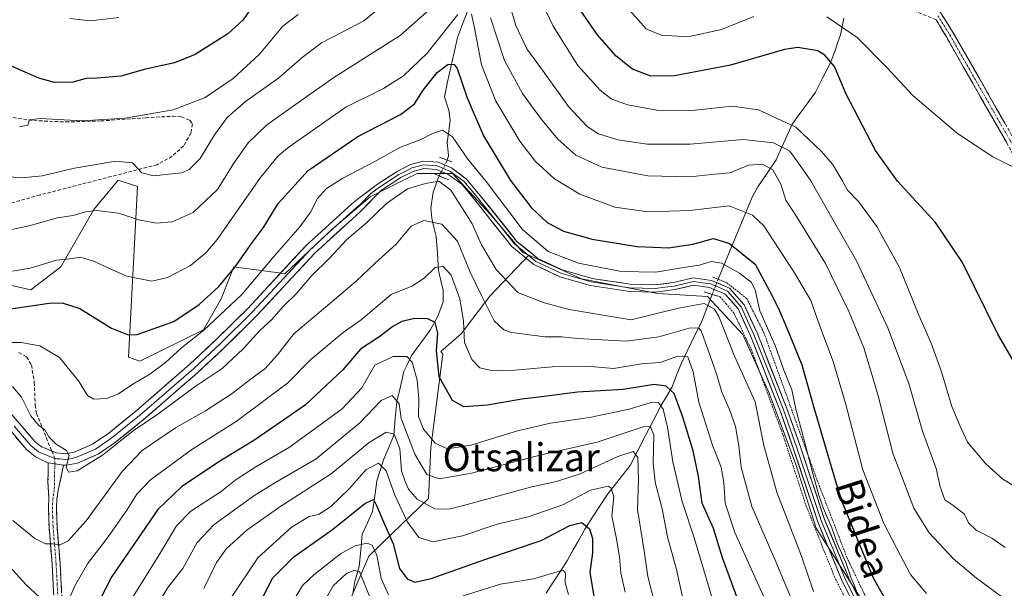
# Model space of a CAD drawing. Units: metres. Extents: x 609889 to 613309, y 4789471 to 4791818.
# Drawn here: x 611531 to 611814, y 4790950 to 4791113 of the extents above; entities that cross this region are included whole.
import ezdxf
from ezdxf.enums import TextEntityAlignment as Align

# ---------------------------------------------------------------- set-up
doc = ezdxf.new("R2010")
doc.units = ezdxf.units.M
doc.header["$MEASUREMENT"] = 0
for name, pattern in [('TRAZO_Y_PUNTO', [1, 0.5, -0.25, 0, -0.25]), ('TRAZOS', [0.75, 0.5, -0.25]), ('TRAZOS2', [0.375, 0.25, -0.125]), ('TRAZOSX2', [1.5, 1, -0.5])]:
    doc.linetypes.add(name, pattern=pattern)
for name, color, linetype, lineweight in [('Alambrada', 19, 'TRAZOS', 0), ('Arbolado forestal CxS', 92, 'Continuous', 0), ('Camino', 19, 'TRAZOSX2', 0), ('Camino Cxs', 19, 'Continuous', 0), ('Camino eje', 19, 'TRAZO_Y_PUNTO', 0), ('Corriente natural lineal', 142, 'Continuous', 13), ('Corriente natural lineal oculto', 19, 'TRAZO_Y_PUNTO', 13), ('Curva de nivel maestra', 36, 'Continuous', 30), ('Curva de nivel normal', 36, 'Continuous', 0), ('Layer 0', 7, 'Continuous', 0), ('Pastizal CxS', 92, 'Continuous', 0), ('Puente lineal', 2, 'TRAZOS2', 0), ('Senda', 19, 'TRAZOSX2', 0), ('Texto cartográfico', 19, 'Continuous', 0)]:
    doc.layers.add(name, color=color, linetype=linetype, lineweight=lineweight)
doc.styles.add('Arial', font='txt', dxfattribs={"height": 0.2})

# ---------------------------------------------------------------- blocks, each defined once
blk = doc.blocks.new('*U185')
at = {"layer": 'Curva de nivel normal', "color": 36, "linetype": 'Continuous', "lineweight": 0}
blk.add_polyline3d([(611732.13, 4790939.35, 420), (611724.74, 4790964.07, 420), (611721.21, 4790974.83, 420), (611718.52, 4790986.19, 420), (611717.06, 4790996.19, 420), (611715.76, 4791001.32, 420), (611714.42, 4791003.27, 420), (611712.02, 4791003.17, 420), (611706.05, 4791001.29, 420), (611694.68, 4790998.95, 420), (611683.42, 4790997.31, 420), (611674.01, 4790995.1, 420), (611660.59, 4790990.96, 420), (611653.87, 4790989.9, 420), (611650.4, 4790991.57, 420), (611647.01, 4790995.55, 420), (611645.54, 4790999.18, 420), (611645.66, 4791004.43, 420), (611645.16, 4791009.67, 420), (611643.77, 4791014.78, 420), (611642.26, 4791016.47, 420), (611638.32, 4791016.41, 420), (611633.02, 4791013.96, 420), (611629.31, 4791007.49, 420), (611623.67, 4791001.38, 420), (611608.57, 4790990.38, 420), (611598.9, 4790984.74, 420), (611593.24, 4790981.12, 420), (611588.91, 4790977.66, 420), (611580.25, 4790972, 420), (611576.09, 4790967.85, 420), (611570.83, 4790959.08, 420), (611562.1, 4790944.99, 420)], dxfattribs=at)
blk = doc.blocks.new('*U190')
at = {"layer": 'Curva de nivel normal', "color": 36, "linetype": 'Continuous', "lineweight": 0}
blk.add_polyline3d([(611713.84, 4790943.54, 410), (611711.41, 4790953.31, 410), (611710.34, 4790960.7, 410), (611708.41, 4790972.48, 410), (611708.68, 4790981.06, 410), (611708.5, 4790987.5, 410), (611707.16, 4790989.21, 410), (611702.82, 4790987.76, 410), (611691.92, 4790982.76, 410), (611685.18, 4790980.56, 410), (611678.06, 4790979.02, 410), (611658.52, 4790973.65, 410), (611654.4, 4790972.66, 410), (611650.24, 4790972.7, 410), (611645.21, 4790975.52, 410), (611642.67, 4790978.35, 410), (611641.72, 4790980.6, 410), (611640.68, 4790983.63, 410), (611640.22, 4790989.98, 410), (611638.64, 4790994.12, 410), (611636.26, 4790994.73, 410), (611631.39, 4790991.72, 410), (611620.47, 4790982.72, 410), (611605.8, 4790973.3, 410), (611596.34, 4790966.63, 410), (611590.45, 4790961.3, 410), (611587.61, 4790957.3, 410), (611583.95, 4790949.86, 410)], dxfattribs=at)
blk = doc.blocks.new('*U197')
at = {"layer": 'Curva de nivel normal', "color": 36, "linetype": 'Continuous', "lineweight": 0}
blk.add_polyline3d([(611722.44, 4790942.11, 415), (611719.57, 4790955.34, 415), (611717.01, 4790964.72, 415), (611715.45, 4790972.75, 415), (611713.48, 4790980.34, 415), (611712.88, 4790985.85, 415), (611713.09, 4790993.99, 415), (611712.05, 4790996.48, 415), (611710.02, 4790996.25, 415), (611696.89, 4790991.84, 415), (611680.77, 4790988.19, 415), (611660.82, 4790982.95, 415), (611651.64, 4790981.37, 415), (611647.95, 4790982.58, 415), (611644.48, 4790988.42, 415), (611640.56, 4790998.62, 415), (611639.99, 4791002.84, 415), (611638, 4791005.28, 415), (611634.88, 4791003.84, 415), (611628.73, 4790997.4, 415), (611616.25, 4790987.11, 415), (611604.57, 4790980.29, 415), (611598.57, 4790976.65, 415), (611586.91, 4790968.22, 415), (611582.11, 4790963.04, 415), (611577.93, 4790955.56, 415), (611573.66, 4790950.1, 415), (611568.44, 4790941.5, 415)], dxfattribs=at)
blk = doc.blocks.new('*U200')
at = {"layer": 'Curva de nivel normal', "color": 36, "linetype": 'Continuous', "lineweight": 0}
blk.add_polyline3d([(611632.12, 4790946.19, 390), (611628.62, 4790954.68, 390), (611626.98, 4790954.99, 390), (611624.92, 4790954.13, 390), (611621.06, 4790950.63, 390), (611617.26, 4790943.87, 390)], dxfattribs=at)
blk = doc.blocks.new('*U209')
at = {"layer": 'Curva de nivel normal', "color": 36, "linetype": 'Continuous', "lineweight": 0}
blk.add_polyline3d([(611704.84, 4790948.79, 405), (611703.68, 4790954.3, 405), (611703.27, 4790958.96, 405), (611702.26, 4790964.62, 405), (611701.07, 4790970.57, 405), (611701.6, 4790976.19, 405), (611700.89, 4790978.67, 405), (611699.96, 4790979.26, 405), (611694.92, 4790978.03, 405), (611687, 4790973.85, 405), (611677.06, 4790970.46, 405), (611668.14, 4790968.3, 405), (611658.21, 4790965.01, 405), (611649.69, 4790963.28, 405), (611645.71, 4790964.46, 405), (611642.32, 4790969.06, 405), (611638.78, 4790976.6, 405), (611636.34, 4790983.6, 405), (611634.06, 4790985.84, 405), (611630.46, 4790983.93, 405), (611625.86, 4790978.63, 405), (611620.32, 4790973.33, 405), (611616.89, 4790971.13, 405), (611614.25, 4790970.48, 405), (611609.18, 4790967.42, 405), (611599.43, 4790958.63, 405), (611591.73, 4790947.05, 405)], dxfattribs=at)
blk = doc.blocks.new('*U227')
at = {"layer": 'Curva de nivel normal', "color": 36, "linetype": 'Continuous', "lineweight": 0}
for points in [[(611751.11, 4790933.19, 430), (611736.32, 4790965.88, 430), (611733.54, 4790974.3, 430), (611733.19, 4790980.3, 430), (611732.47, 4790984.64, 430), (611730.07, 4790990.68, 430), (611725.98, 4791003.31, 430), (611724.42, 4791012.04, 430), (611722.89, 4791016.34, 430), (611719.98, 4791016.54, 430), (611714.89, 4791014.75, 430), (611709.56, 4791014.36, 430), (611701.56, 4791013.01, 430), (611695.07, 4791013.54, 430), (611683.89, 4791013.48, 430), (611673.19, 4791012.52, 430), (611666.91, 4791012.35, 430), (611663.22, 4791013.2, 430), (611660.84, 4791015.56, 430), (611658.81, 4791020.51, 430), (611658.46, 4791026.58, 430), (611657.41, 4791033, 430), (611654.94, 4791039.78, 430), (611652.61, 4791042.28, 430), (611650.32, 4791041.99, 430), (611647.23, 4791038.97, 430), (611643.68, 4791036.62, 430), (611637.74, 4791034.29, 430), (611629.12, 4791026.95, 430), (611623.93, 4791023.29, 430), (611614.68, 4791015.57, 430), (611607.98, 4791008.78, 430), (611593.24, 4790997.75, 430), (611580.58, 4790989.75, 430), (611568.72, 4790981, 430), (611564.78, 4790976.92, 430), (611561.91, 4790972.33, 430), (611556.48, 4790964.71, 430), (611550.55, 4790956.96, 430), (611546.95, 4790950.63, 430), (611544.74, 4790945.45, 430)], [(611539.6, 4790944.8, 430), (611532.94, 4790950.99, 430), (611520.84, 4790964.23, 430)]]:
    blk.add_polyline3d(points, dxfattribs=at)
blk = doc.blocks.new('*U260')
at = {"layer": 'Curva de nivel maestra', "color": 36, "linetype": 'Continuous', "lineweight": 30}
blk.add_polyline3d([(611737.89, 4790944.85, 425), (611732.8, 4790958.67, 425), (611730.2, 4790967.06, 425), (611726.96, 4790974.36, 425), (611725.91, 4790981.98, 425), (611724.42, 4790989.36, 425), (611721.46, 4790999, 425), (611718.93, 4791005.84, 425), (611716.63, 4791007.9, 425), (611713.19, 4791008.37, 425), (611704.26, 4791006.99, 425), (611691.16, 4791006.19, 425), (611681.6, 4791004.99, 425), (611675.19, 4791004.17, 425), (611665.42, 4791002.44, 425), (611658.58, 4791001.99, 425), (611655.33, 4791003.82, 425), (611651.46, 4791010.61, 425), (611650.74, 4791018.08, 425), (611651.1, 4791023.13, 425), (611650.36, 4791026.21, 425), (611648.24, 4791027.28, 425), (611644.54, 4791027.35, 425), (611640.78, 4791026.47, 425), (611638.2, 4791025.06, 425), (611634.24, 4791021.98, 425), (611628.9, 4791018.53, 425), (611623.9, 4791012.61, 425), (611613.12, 4791002.53, 425), (611606.86, 4790998.21, 425), (611598.34, 4790992.3, 425), (611588.24, 4790986.24, 425), (611577.58, 4790979.01, 425), (611570.76, 4790972.54, 425), (611564.99, 4790964.03, 425), (611557.58, 4790953.3, 425), (611553.3, 4790944.96, 425)], dxfattribs=at)

msp = doc.modelspace()

# ---------------------------------------------------------------- linework, layer by layer
at = {"layer": 'Alambrada', "color": 19, "linetype": 'TRAZOS', "lineweight": 0}
for points in [[(611734.03, 4791037.62, 442.38), (611739.76, 4791033.08, 443.47), (611744.71, 4791023.24, 444.18), (611759.44, 4790982.34, 446.58), (611768.55, 4790958.65, 446.26), (611775.26, 4790944.58, 446.16), (611782.17, 4790936.17, 446.38), (611798.26, 4790919.96, 446.13), (611808.6, 4790909.32, 446.13), (611817.47, 4790902.65, 445.31), (611826.03, 4790899.07, 444.76), (611845.92, 4790895.38, 444.89), (611853.14, 4790893.54, 443.78)], [(611732.1, 4791033.61, 441.94), (611733.83, 4791031.58, 441.47), (611736.14, 4791028.79, 441.7), (611741.1, 4791018.36, 442.69), (611750.21, 4790993.83, 443.25), (611756.72, 4790973.8, 444.38), (611764.94, 4790953.23, 443.98), (611769.3, 4790944.5, 444.24), (611773.64, 4790938.05, 444.47), (611790.62, 4790918.43, 444.47), (611803.28, 4790903.86, 445.36), (611810.73, 4790898.58, 444.83), (611818.42, 4790895, 443.8), (611830.94, 4790891.49, 443.24), (611845.42, 4790889.99, 442.54), (611859.64, 4790886.49, 442.72), (611889.57, 4790873.3, 442.48), (611922.06, 4790859.56, 442.02), (611943.46, 4790849.08, 441.12), (611962.03, 4790838.55, 441.26), (611978.35, 4790826.02, 441.67), (612000.9, 4790813.29, 441.91)]]:
    msp.add_polyline3d(points, dxfattribs=at)
at = {"layer": 'Arbolado forestal CxS', "color": 92, "linetype": 'Continuous', "lineweight": 0}
for points in [[(611517.8, 4791039.36, 452.97), (611534.31, 4791035.55, 449.84), (611542.99, 4791042.23, 452.33), (611552.39, 4791058.68, 458.35), (611559.38, 4791067.1, 462.43), (611564.13, 4791065.55, 462), (611564.97, 4791065.28, 461.9), (611562.38, 4791016.24, 446.37), (611565.6, 4791015.09, 444.35), (611583.84, 4791024.13, 442.52), (611588.92, 4791033.01, 443.36), (611592.54, 4791042.17, 447.3), (611606.17, 4791040.33, 441.19), (611607.23, 4791040.19, 440.97), (611620.82, 4791053.02, 440), (611631.75, 4791062.28, 439.76), (611637.86, 4791065.33, 438.87), (611645.21, 4791069.01, 439.11), (611655.31, 4791069.01, 440.86), (611666.25, 4791057.23, 442.04), (611675.5, 4791046.29, 442.66), (611677.27, 4791045.5, 442.69), (611666.09, 4791033.75, 436.38), (611657.85, 4791022.98, 430.43), (611652.02, 4791017.9, 426.97), (611652.6, 4791017.13, 427.14), (611649.16, 4790990.3, 417.81), (611648.45, 4790975.65, 409.56), (611635.19, 4790962.88, 398.61), (611631.28, 4790959.11, 394.3), (611624.2, 4790942.6, 383.97)], [(611677.27, 4791045.5, 442.69), (611675.5, 4791046.29, 442.66), (611666.25, 4791057.23, 442.04), (611655.31, 4791069.01, 440.86), (611645.21, 4791069.01, 439.11), (611637.86, 4791065.33, 438.87), (611631.75, 4791062.28, 439.76), (611620.82, 4791053.02, 440), (611607.23, 4791040.19, 440.97), (611606.17, 4791040.33, 441.19), (611592.54, 4791042.17, 447.3), (611588.92, 4791033.01, 443.36), (611583.84, 4791024.13, 442.52), (611565.6, 4791015.09, 444.35), (611562.38, 4791016.24, 446.37), (611564.97, 4791065.28, 461.9), (611564.13, 4791065.55, 462), (611559.38, 4791067.1, 462.43), (611552.39, 4791058.68, 458.35), (611542.99, 4791042.23, 452.33), (611534.31, 4791035.55, 449.84), (611517.8, 4791039.36, 452.97)], [(611624.2, 4790942.6, 383.97), (611631.28, 4790959.11, 394.3), (611635.19, 4790962.88, 398.61), (611648.45, 4790975.65, 409.56), (611649.16, 4790990.3, 417.81), (611652.6, 4791017.13, 427.14), (611652.02, 4791017.9, 426.97), (611657.85, 4791022.98, 430.43), (611666.09, 4791033.75, 436.38), (611677.27, 4791045.5, 442.69), (611692.33, 4791038.72, 442.72), (611714.2, 4791034.52, 440.53), (611728.51, 4791033.67, 439.68), (611738.6, 4791022.74, 442.9), (611746.18, 4791005.91, 442.62), (611753.75, 4790985.72, 444.81), (611759.64, 4790967.21, 444.32), (611775.62, 4790941.97, 445.48)], [(611677.27, 4791045.5, 442.69), (611666.09, 4791033.75, 436.38), (611657.85, 4791022.98, 430.43), (611652.02, 4791017.9, 426.97), (611652.6, 4791017.13, 427.14), (611649.16, 4790990.3, 417.81), (611648.45, 4790975.65, 409.56), (611635.19, 4790962.88, 398.61), (611631.28, 4790959.11, 394.3), (611624.2, 4790942.6, 383.97), (611643.6, 4790909.18, 374.2), (611646.84, 4790890.85, 368.88), (611646.76, 4790890.22, 368.85)], [(611677.27, 4791045.5, 442.69), (611666.09, 4791033.75, 436.38), (611657.85, 4791022.98, 430.43), (611652.02, 4791017.9, 426.97), (611652.6, 4791017.13, 427.14), (611649.16, 4790990.3, 417.81), (611648.45, 4790975.65, 409.56), (611635.19, 4790962.88, 398.61), (611631.28, 4790959.11, 394.3), (611624.2, 4790942.6, 383.97), (611643.6, 4790909.18, 374.2), (611646.84, 4790890.85, 368.88), (611646.76, 4790890.22, 368.85)], [(611677.27, 4791045.5, 442.69), (611692.33, 4791038.72, 442.72), (611714.2, 4791034.52, 440.53), (611728.51, 4791033.67, 439.68), (611738.6, 4791022.74, 442.9), (611746.18, 4791005.91, 442.62), (611753.75, 4790985.72, 444.81), (611759.64, 4790967.21, 444.32), (611775.62, 4790941.97, 445.48), (611795.82, 4790915.9, 445.07), (611815.17, 4790899.91, 444.13), (611842.09, 4790894.86, 443.09), (611863.96, 4790887.29, 442.68), (611880.31, 4790878.32, 441.87), (611902.98, 4790867.11, 441.7), (611926.57, 4790869.67, 443.36)]]:
    msp.add_polyline3d(points, dxfattribs=at)
at = {"layer": 'Camino', "color": 19, "linetype": 'TRAZOSX2', "lineweight": 0}
for points in [[(611794.13, 4791113.13), (611783.05, 4791117.52), (611770.68, 4791130.7), (611761.63, 4791141.04), (611752.05, 4791143.88), (611733.22, 4791154.42), (611724.04, 4791172.24), (611715.9, 4791191.24), (611711.82, 4791215.11), (611702.84, 4791235.59), (611697.49, 4791251.52), (611690.97, 4791258.28), (611664.88, 4791268.98), (611653.55, 4791270.78), (611630.49, 4791267.64), (611609.69, 4791263.11), (611579.21, 4791267.12), (611557.32, 4791274.33), (611501.8, 4791302.7), (611502.34, 4791303.77)], [(611791.95, 4791120.58), (611799.03, 4791109.37), (611816.28, 4791079.13)], [(611985.33, 4790847.3), (611973.58, 4790855.64), (611955.57, 4790871.91), (611948.6, 4790878.31), (611930.71, 4790907.8), (611915.26, 4790925.88), (611891.81, 4790949), (611873.53, 4790967.94), (611860.53, 4790987.28), (611843.29, 4791022.09), (611832.7, 4791045.26), (611827.54, 4791053.35), (611825.04, 4791059.63), (611822.15, 4791063.94), (611814.26, 4791077.98), (611797.04, 4791108.17), (611794.13, 4791113.13)], [(611541.07, 4790944.92), (611540.44, 4790956.85), (611539.57, 4790967.49), (611539.38, 4790973.14), (611539.54, 4790975.76), (611539.25, 4790980.45), (611539.35, 4790985.96)], [(611543.73, 4790985.29), (611542.19, 4790977.94), (611541.81, 4790975.51), (611541.67, 4790973.11), (611541.85, 4790967.62), (611542.73, 4790957.01), (611543.35, 4790945.1)]]:
    msp.add_lwpolyline(points, dxfattribs=at)
at = {"layer": 'Camino Cxs', "color": 19, "linetype": 'Continuous', "lineweight": 0}
msp.add_lwpolyline([(611539.35, 4790985.96), (611543.73, 4790985.29)], dxfattribs=at)
for points in [[(611794.31, 4791116.84, 484.93), (611796.67, 4791113.11, 484.47), (611799.03, 4791109.37, 484.07), (611801.49, 4791105.05, 483.55), (611803.96, 4791100.73, 482.96), (611806.42, 4791096.41, 482.45), (611808.89, 4791092.09, 481.91), (611811.35, 4791087.77, 481.48), (611813.82, 4791083.45, 480.95)], [(611814.26, 4791077.98, 480.44), (611811.8, 4791082.29, 480.91), (611809.34, 4791086.61, 481.3), (611806.88, 4791090.92, 481.82), (611804.42, 4791095.23, 482.28), (611801.96, 4791099.54, 482.86), (611799.5, 4791103.86, 483.32), (611797.04, 4791108.17, 484), (611795.59, 4791110.65, 484.2), (611794.13, 4791113.13, 484.51)], [(611540.86, 4790948.9, 431.27), (611540.65, 4790952.87, 432.45), (611540.44, 4790956.85, 433.39), (611540.15, 4790960.4, 434.21), (611539.86, 4790963.94, 435.07), (611539.57, 4790967.49, 436.19), (611539.48, 4790970.32, 437), (611539.38, 4790973.14, 437.76), (611539.54, 4790975.76, 438.55), (611539.25, 4790980.45, 439.52), (611539.3, 4790983.2, 439.73), (611539.35, 4790985.96, 439.62), (611543.73, 4790985.29, 439.9), (611543.73, 4790985.29, 439.9), (611542.96, 4790981.62, 439.72), (611542.19, 4790977.94, 439.23), (611541.81, 4790975.51, 438.47), (611541.67, 4790973.11, 437.73), (611541.76, 4790970.37, 437), (611541.85, 4790967.62, 436.23), (611542.14, 4790964.08, 435.12), (611542.44, 4790960.55, 434.11), (611542.73, 4790957.01, 433.11), (611542.94, 4790953.04, 432.08), (611543.14, 4790949.07, 430.84)]]:
    msp.add_polyline3d(points, dxfattribs=at)
at = {"layer": 'Camino eje', "color": 19, "linetype": 'TRAZO_Y_PUNTO', "lineweight": 0}
for points in [[(611794.58, 4791114.25), (611798.04, 4791108.77), (611815.27, 4791078.56), (611823.14, 4791064.55), (611825.98, 4791060.33), (611827.01, 4791057.71), (611828.6, 4791055.07), (611829.52, 4791052.69), (611831.11, 4791050.3)], [(611541.2, 4790985.67), (611541.15, 4790982.25), (611541.07, 4790978.15), (611540.88, 4790976.93), (611540.68, 4790975.64), (611540.6, 4790974.33), (611540.53, 4790973.13), (611540.62, 4790970.3), (611540.71, 4790967.56), (611541.15, 4790962.24), (611541.59, 4790956.93), (611541.9, 4790950.98), (611542.21, 4790945.01)], [(611541.23, 4790987.17), (611541.2, 4790985.67)]]:
    msp.add_lwpolyline(points, dxfattribs=at)
at = {"layer": 'Corriente natural lineal', "color": 142, "linetype": 'Continuous', "lineweight": 13}
for points in [[(611659.72, 4791115.73, 455.99), (611658.23, 4791111.87, 454.35), (611656.74, 4791108.01, 452.65), (611655.81, 4791103.76, 451.96), (611654.87, 4791099.51, 450.54), (611653.94, 4791095.25, 448.79), (611653, 4791091, 447.32), (611654.28, 4791087.12, 446.8), (611654.69, 4791084.3, 446.62), (611654.27, 4791081.15, 445.31), (611653.85, 4791078, 443.55), (611654.16, 4791074.04, 441.51), (611653.81, 4791072.82, 441.13)], [(611767.67, 4791113.56, 480.53), (611766.64, 4791108.76, 478.71), (611765.82, 4791106.4, 477.44), (611765, 4791104.03, 476.21), (611763.58, 4791100.38, 474.34), (611761.55, 4791096.35, 472.15), (611759.52, 4791092.31, 471.67), (611757.27, 4791089.24, 471.5), (611755.02, 4791086.18, 471.13), (611752.77, 4791083.11, 470.19), (611751.25, 4791079.72, 467.05), (611749.74, 4791076.34, 463.97), (611748.22, 4791072.95, 461.11), (611745.58, 4791069.06, 459.01), (611742.94, 4791065.17, 457.34), (611741.31, 4791062.16, 456.2), (611739.69, 4791058.24, 454.76), (611738.07, 4791054.31, 452.82), (611736.45, 4791050.39, 450.25), (611734.83, 4791046.47, 447.32), (611733.21, 4791042.55, 443.96), (611731.59, 4791038.62, 442.41)], [(611651.5, 4791068.29, 439.76), (611651.43, 4791068.16, 439.73), (611649.83, 4791063.59, 438.33), (611649.13, 4791059.02, 436.49), (611649.36, 4791056.18, 435.22), (611650.02, 4791053.54, 433.95), (611650.69, 4791050.89, 432.76), (611651.01, 4791046, 430.99), (611651.34, 4791041.1, 429.41), (611652, 4791038.31, 428.55), (611652.67, 4791035.52, 427.87), (611652.61, 4791032.13, 426.98), (611651.08, 4791027.99, 425.72), (611648.97, 4791024.03, 424.24), (611646.25, 4791020.4, 422.82), (611643.53, 4791016.78, 420.84), (611642.47, 4791014.47, 419.58), (611641.4, 4791012.17, 418.28), (611640.37, 4791007.85, 416.85), (611639.34, 4791003.53, 414.61), (611638.92, 4790998.7, 413.63), (611638.5, 4790993.87, 410.71), (611637.04, 4790990.32, 407.22), (611635.58, 4790986.76, 405.55), (611634.61, 4790983.75, 404.13), (611633.63, 4790980.74, 402.73), (611633, 4790976.33, 400.98), (611632.37, 4790971.93, 399.14), (611630.91, 4790968.7, 397.55), (611629.45, 4790965.48, 396.27), (611628.99, 4790960.82, 393.5), (611628.54, 4790956.17, 391.82), (611627.32, 4790951.85, 390.5), (611626.74, 4790948.42, 388.41)], [(611729.81, 4791034.29, 441.8), (611728.29, 4791030.31, 439.19), (611726.77, 4791026.32, 435.94), (611724.82, 4791022.34, 433.78), (611722.86, 4791018.35, 431.63), (611720.91, 4791014.37, 428.83), (611719.64, 4791011.04, 426.89), (611718.37, 4791007.7, 424.69), (611716.73, 4791005, 422.32), (611715.09, 4791002.3, 420.45), (611712.89, 4790998.01, 416.93), (611710.7, 4790993.73, 413.61), (611708.5, 4790989.44, 411.19), (611706.3, 4790985.16, 408.18), (611704.18, 4790982.46, 407), (611702.07, 4790979.76, 405.38), (611699.95, 4790977.06, 404.34), (611697.73, 4790973.68, 403.26), (611695.51, 4790970.29, 401.56), (611693.28, 4790966.9, 399.18), (611691.64, 4790963.94, 397.48), (611690, 4790960.98, 397.35), (611688.36, 4790958.01, 396.73), (611686.3, 4790954.84, 395.39), (611684.23, 4790951.66, 393.9), (611682.17, 4790948.49, 390.67)]]:
    msp.add_polyline3d(points, dxfattribs=at)
at = {"layer": 'Corriente natural lineal oculto', "color": 19, "linetype": 'TRAZO_Y_PUNTO', "lineweight": 13}
for points in [[(611653.81, 4791072.82, 441.13), (611653.71, 4791072.47, 441.07), (611651.5, 4791068.29, 439.76)], [(611731.59, 4791038.62, 442.41), (611729.81, 4791034.29, 441.8)]]:
    msp.add_polyline3d(points, dxfattribs=at)
at = {"layer": 'Curva de nivel maestra', "color": 36, "linetype": 'Continuous', "lineweight": 30}
for points in [[(611819.49, 4791009.74, 475), (611811.79, 4791022.86, 475), (611801.72, 4791043.46, 475), (611793.9, 4791054.87, 475), (611783.03, 4791066.76, 475), (611776.73, 4791075.62, 475), (611768.33, 4791091.77, 475), (611764.93, 4791099.66, 475), (611762.22, 4791102.97, 475), (611760.17, 4791104.23, 475), (611754.42, 4791105.15, 475), (611750.57, 4791104.62, 475), (611735.1, 4791100.12, 475), (611719.06, 4791097.02, 475), (611712.25, 4791096.95, 475), (611706.95, 4791098.91, 475), (611702.26, 4791102.62, 475), (611696.86, 4791108.92, 475), (611689.71, 4791119.43, 475)], [(611598.42, 4791117.64, 475), (611595.23, 4791113.1, 475), (611590.88, 4791109.12, 475), (611581.51, 4791103.11, 475), (611575.6, 4791100.7, 475), (611567.28, 4791098.92, 475), (611560.18, 4791096.88, 475), (611553.34, 4791096.35, 475), (611550.25, 4791096.28, 475), (611546.4, 4791095.17, 475), (611541.14, 4791095.13, 475), (611536.67, 4791096.37, 475), (611528.77, 4791099.81, 475)], [(611522.57, 4791029.24, 450), (611539.64, 4791031.79, 450), (611543.28, 4791031.87, 450), (611548.36, 4791030.24, 450), (611557.52, 4791024.6, 450), (611562.23, 4791022.66, 450), (611564.87, 4791022.76, 450), (611575.4, 4791026.54, 450), (611582.6, 4791031.35, 450), (611588.33, 4791036.54, 450), (611592.93, 4791042.19, 450), (611597.95, 4791049.22, 450), (611601.08, 4791053.44, 450), (611605.28, 4791060.32, 450), (611613.9, 4791069.87, 450), (611628.2, 4791079.56, 450), (611640.4, 4791085.88, 450), (611644.42, 4791088.94, 450), (611646.88, 4791092.94, 450), (611650.93, 4791097.94, 450), (611654.12, 4791100.32, 450), (611655.8, 4791100.26, 450), (611656.64, 4791099.13, 450), (611659.55, 4791090.66, 450), (611664.25, 4791079.78, 450), (611671.98, 4791066.93, 450), (611677.99, 4791059.11, 450), (611682.5, 4791054.9, 450), (611687.16, 4791052.38, 450), (611695.44, 4791050.13, 450), (611708.32, 4791048.04, 450), (611717.28, 4791047.67, 450), (611724.26, 4791048.66, 450), (611730.24, 4791050.3, 450), (611734.86, 4791048.92, 450), (611742.2, 4791042.92, 450), (611746.28, 4791035.28, 450), (611748.88, 4791030.26, 450), (611751.53, 4791023.95, 450), (611755.59, 4791014.02, 450), (611758.97, 4791001.82, 450), (611762.06, 4790991.41, 450), (611766.64, 4790975.78, 450), (611776.06, 4790952.87, 450), (611779.85, 4790946.13, 450)], [(611601.14, 4790947.76, 400), (611603.77, 4790952.95, 400), (611609.8, 4790958.91, 400), (611620.93, 4790966.82, 400), (611630.17, 4790974.28, 400), (611632.62, 4790975.35, 400), (611633.62, 4790973.52, 400), (611635.13, 4790969.8, 400), (611638.33, 4790962.63, 400), (611640.13, 4790955.59, 400), (611642.29, 4790952.6, 400), (611644.53, 4790951.63, 400), (611649.24, 4790952.68, 400), (611664.57, 4790958.21, 400), (611680.75, 4790963.67, 400), (611688.97, 4790967.93, 400), (611692.46, 4790968.81, 400), (611694.6, 4790966.95, 400), (611695.5, 4790964.22, 400), (611695.47, 4790960.04, 400), (611694.75, 4790954.48, 400), (611696.38, 4790944.82, 400)]]:
    msp.add_polyline3d(points, dxfattribs=at)
at = {"layer": 'Curva de nivel normal', "color": 36, "linetype": 'Continuous', "lineweight": 0}
for points in [[(611677.67, 4791125, 470), (611684.18, 4791111.23, 470), (611691.34, 4791099.94, 470), (611697.68, 4791092.91, 470), (611700.89, 4791090.37, 470), (611705.56, 4791088.68, 470), (611714.56, 4791087.09, 470), (611724.93, 4791087.16, 470), (611735.58, 4791088.34, 470), (611743.16, 4791087.21, 470), (611753.87, 4791082.27, 470), (611761.18, 4791075.25, 470), (611764.38, 4791071.62, 470), (611767.08, 4791067.17, 470), (611768.66, 4791064.24, 470), (611771.88, 4791060.91, 470), (611777.08, 4791053.79, 470), (611783.6, 4791041.95, 470), (611789.18, 4791028.29, 470), (611792.67, 4791020.29, 470), (611795.66, 4791012, 470), (611798.66, 4791002.14, 470), (611800.89, 4790996.62, 470), (611803.15, 4790991.81, 470), (611808.35, 4790985.59, 470), (611813.21, 4790981.25, 470), (611820.32, 4790976.89, 470)], [(611510.27, 4791069.55, 465), (611531.65, 4791067.75, 465), (611537.61, 4791068.29, 465), (611546.86, 4791070.55, 465), (611558.74, 4791072.55, 465), (611563.52, 4791072, 465), (611566.17, 4791069.2, 465), (611569.55, 4791068.28, 465), (611577.57, 4791069.15, 465), (611579.76, 4791070.11, 465), (611582.95, 4791073.27, 465), (611587, 4791080.05, 465), (611590.66, 4791085.08, 465), (611595.9, 4791089.68, 465), (611605.5, 4791096.4, 465), (611612.16, 4791102.29, 465), (611617.78, 4791106.46, 465), (611623.49, 4791109.43, 465), (611629.9, 4791112.84, 465), (611640.16, 4791121.25, 465)], [(611652.8, 4791119.75, 460), (611640.36, 4791108.6, 460), (611621.24, 4791096.55, 460), (611610.32, 4791088.75, 460), (611601.92, 4791082.83, 460), (611596.66, 4791077.76, 460), (611592.58, 4791071.91, 460), (611587.91, 4791064.43, 460), (611580.91, 4791057.82, 460), (611574.91, 4791055.14, 460), (611570.38, 4791054.72, 460), (611565.3, 4791055.66, 460), (611559.53, 4791057.57, 460), (611553.32, 4791058.36, 460), (611550, 4791058.02, 460), (611546.52, 4791056.89, 460), (611541.91, 4791056.3, 460), (611534.25, 4791054.02, 460), (611525.25, 4791052.18, 460)], [(611671.34, 4791119.02, 465), (611673.46, 4791111.51, 465), (611676.68, 4791104.72, 465), (611681.61, 4791097.99, 465), (611688.66, 4791088.25, 465), (611693.98, 4791082.49, 465), (611697.2, 4791080.36, 465), (611702.81, 4791078.6, 465), (611711.2, 4791077.37, 465), (611723.56, 4791077.44, 465), (611738.77, 4791078.74, 465), (611747.4, 4791077.78, 465), (611752.03, 4791075.52, 465), (611754.45, 4791072.23, 465), (611758.15, 4791066.89, 465), (611764.58, 4791055.58, 465), (611771.23, 4791043.9, 465), (611780.27, 4791024.66, 465), (611786.27, 4791008.73, 465), (611790.18, 4790995.02, 465), (611794.09, 4790984.28, 465), (611795.31, 4790979.05, 465), (611796.64, 4790975.32, 465), (611798.94, 4790973.77, 465), (611802.22, 4790971.14, 465), (611803.4, 4790968.69, 465), (611805.56, 4790966.59, 465), (611810.1, 4790964.3, 465), (611813.89, 4790961.6, 465)], [(611741.82, 4791114.08, 480), (611732.56, 4791110.29, 480), (611722.89, 4791108.18, 480), (611715.21, 4791108.66, 480), (611710.95, 4791110.51, 480), (611705.51, 4791116.54, 480)], [(611656.83, 4791114.61, 455), (611648.03, 4791103.56, 455), (611641.24, 4791096.97, 455), (611635.57, 4791093.39, 455), (611624.72, 4791088.05, 455), (611608.48, 4791076.66, 455), (611605.3, 4791074.04, 455), (611600.27, 4791067.85, 455), (611587.78, 4791050.08, 455), (611584.66, 4791046.28, 455), (611580.17, 4791042.55, 455), (611573.59, 4791039.12, 455), (611569.04, 4791038.05, 455), (611561.79, 4791039.49, 455), (611552.31, 4791043.79, 455), (611548.6, 4791045, 455), (611546.26, 4791044.57, 455), (611541.74, 4791044.08, 455), (611534.12, 4791041.83, 455), (611529.04, 4791040.93, 455)], [(611531.07, 4791082.42, 470), (611533.43, 4791082.88, 470), (611533.98, 4791084.36, 470), (611537.01, 4791084.77, 470), (611549.03, 4791084.14, 470), (611561.39, 4791084.86, 470), (611575.18, 4791087.27, 470), (611584.38, 4791090.76, 470), (611592.43, 4791096.25, 470), (611599.98, 4791103.2, 470), (611606.69, 4791111.28, 470), (611611, 4791114.6, 470)], [(611559.58, 4791113.77, 480), (611551.42, 4791112.76, 480), (611545.53, 4791113.5, 480)], [(611791.33, 4790948.41, 455), (611786.75, 4790953.85, 455), (611783.85, 4790959.33, 455), (611779.06, 4790968.49, 455), (611773.08, 4790983.94, 455), (611768.19, 4791002.71, 455), (611764.52, 4791015.04, 455), (611760.67, 4791025.42, 455), (611758.12, 4791032.55, 455), (611753.51, 4791040.49, 455), (611744.63, 4791053.97, 455), (611741.39, 4791057.06, 455), (611734.73, 4791059.69, 455), (611723.4, 4791058.32, 455), (611711.42, 4791057.94, 455), (611701.96, 4791059.32, 455), (611691.84, 4791063.03, 455), (611684.64, 4791067.44, 455), (611679.12, 4791072.39, 455), (611674.64, 4791078.28, 455), (611667.77, 4791089.75, 455), (611663.67, 4791100.18, 455), (611661.68, 4791110.8, 455), (611660.8, 4791114.7, 455)], [(611813.3, 4790947.14, 460), (611805.74, 4790952.85, 460), (611799.11, 4790958.41, 460), (611792.15, 4790965.78, 460), (611787.68, 4790972.88, 460), (611781.68, 4790988.72, 460), (611777.48, 4791005.13, 460), (611775.15, 4791012.89, 460), (611773.33, 4791018.89, 460), (611769.18, 4791029.22, 460), (611762.33, 4791043.16, 460), (611754.24, 4791056.37, 460), (611750.98, 4791061.32, 460), (611749.58, 4791065.88, 460), (611747.21, 4791070.05, 460), (611744.33, 4791071.68, 460), (611740.23, 4791071.34, 460), (611734.98, 4791069.18, 460), (611730.56, 4791068.81, 460), (611723.5, 4791068.05, 460), (611711.34, 4791068.27, 460), (611698.17, 4791070.79, 460), (611690.75, 4791074.24, 460), (611685.57, 4791078.86, 460), (611680.55, 4791084.82, 460), (611675.45, 4791091.92, 460), (611670.24, 4791101.44, 460), (611666.23, 4791113.68, 460)], [(611815.94, 4791070.96, 480), (611810.38, 4791073.78, 480), (611800.25, 4791080.47, 480), (611787.41, 4791091.41, 480), (611780, 4791099.4, 480), (611771.48, 4791107.98, 480), (611762.71, 4791113.96, 480)], [(611523.27, 4791020.45, 445), (611531.58, 4791020.46, 445), (611536.91, 4791019.49, 445), (611542.6, 4791016.12, 445), (611548.02, 4791009.47, 445), (611550.56, 4791005.27, 445), (611552.44, 4791004.16, 445), (611556.04, 4791004.43, 445), (611559.45, 4791005.7, 445), (611563.56, 4791008.5, 445), (611568.46, 4791011.34, 445), (611572.97, 4791014.72, 445), (611577.54, 4791018.89, 445), (611583.97, 4791024.04, 445), (611594.86, 4791034.21, 445), (611604.12, 4791045.23, 445), (611611.48, 4791053.69, 445), (611614.55, 4791057.88, 445), (611616.64, 4791061.83, 445), (611619.17, 4791064.63, 445), (611623.83, 4791067.63, 445), (611633.02, 4791072.45, 445), (611640.43, 4791076.57, 445), (611646.07, 4791078.63, 445), (611649.56, 4791080.46, 445), (611652.44, 4791081.42, 445), (611655.31, 4791079.55, 445), (611659.7, 4791073.08, 445), (611664.96, 4791066.67, 445), (611675.28, 4791053.01, 445), (611682.75, 4791046.57, 445), (611691.53, 4791043.23, 445), (611703.85, 4791040.81, 445), (611713.71, 4791040.62, 445), (611720.51, 4791041.82, 445), (611726.08, 4791042.71, 445), (611729.64, 4791043.7, 445), (611732.52, 4791043.24, 445), (611737.65, 4791040.38, 445), (611741.05, 4791037.78, 445), (611742.15, 4791035.54, 445), (611743.54, 4791029.6, 445), (611747.9, 4791019.63, 445), (611750.45, 4791012.52, 445), (611752.67, 4791006.88, 445), (611753.84, 4791001.37, 445), (611755.52, 4790995.3, 445), (611758.77, 4790982.85, 445), (611760.48, 4790976.67, 445), (611761.76, 4790972.84, 445), (611764.22, 4790967.3, 445), (611765.69, 4790962.83, 445), (611768.16, 4790957.32, 445), (611769.59, 4790953.07, 445), (611770.73, 4790950.64, 445), (611771.62, 4790948.03, 445)], [(611529.12, 4791007.84, 440), (611531.68, 4791004.73, 440), (611534.35, 4790999.38, 440), (611536.57, 4790996.72, 440), (611538.36, 4790995.39, 440), (611539.49, 4790993.37, 440), (611541.6, 4790991.31, 440), (611544.61, 4790989.49, 440), (611545.31, 4790987.98, 440), (611544.51, 4790984.72, 440), (611545.12, 4790983.2, 440), (611547.65, 4790983.62, 440), (611554.91, 4790988.13, 440), (611563.71, 4790995.15, 440), (611570.78, 4790999.93, 440), (611581.52, 4791007.79, 440), (611589.26, 4791013, 440), (611595.26, 4791018.62, 440), (611600.08, 4791023.95, 440), (611603.52, 4791027.02, 440), (611606.73, 4791030.8, 440), (611610.57, 4791034.56, 440), (611614.86, 4791039.61, 440), (611620.05, 4791044.7, 440), (611624.88, 4791049.89, 440), (611630.62, 4791054.85, 440), (611636.38, 4791060.38, 440), (611642.41, 4791064.53, 440), (611647.62, 4791066.09, 440), (611651.41, 4791066.79, 440), (611654.85, 4791064.24, 440), (611658.23, 4791058.95, 440), (611660.99, 4791054.56, 440), (611663.7, 4791048.5, 440), (611667.82, 4791041.39, 440), (611674.12, 4791034.84, 440), (611681.32, 4791031.93, 440), (611688.77, 4791029.92, 440), (611706.56, 4791026.95, 440), (611720.23, 4791030.29, 440), (611727.57, 4791031.63, 440), (611730.49, 4791030, 440), (611731.72, 4791027.92, 440), (611736.3, 4791016.58, 440), (611742.22, 4791003.45, 440), (611744.7, 4790990.88, 440), (611748.4, 4790977.51, 440), (611755.47, 4790959.17, 440), (611758.92, 4790948.98, 440)], [(611529.2, 4790969.4, 435), (611535.48, 4790964.24, 435), (611538.55, 4790962.69, 435), (611540.69, 4790962.65, 435), (611542.61, 4790962.37, 435), (611544.91, 4790963.48, 435), (611550.25, 4790969.3, 435), (611560.58, 4790983.47, 435), (611566.25, 4790989.48, 435), (611575.88, 4790996, 435), (611584.44, 4791000.86, 435), (611592.12, 4791005.8, 435), (611597.69, 4791010.16, 435), (611601.51, 4791012.95, 435), (611605.16, 4791016.95, 435), (611609.77, 4791022.95, 435), (611618.92, 4791030.62, 435), (611627.66, 4791038.04, 435), (611633.1, 4791043.28, 435), (611639.2, 4791048.7, 435), (611643.49, 4791053.82, 435), (611647.08, 4791055.51, 435), (611652.28, 4791054.44, 435), (611656.74, 4791049.53, 435), (611660.44, 4791040.64, 435), (611663.7, 4791033.94, 435), (611667.32, 4791026.64, 435), (611670.02, 4791024.06, 435), (611672.23, 4791023.34, 435), (611681.96, 4791022.07, 435), (611686.74, 4791022.1, 435), (611691.23, 4791021.65, 435), (611698.23, 4791021.26, 435), (611705.23, 4791020.81, 435), (611714.56, 4791022.09, 435), (611723.26, 4791024.62, 435), (611725.95, 4791024.67, 435), (611726.68, 4791023.85, 435), (611728.72, 4791018.27, 435), (611731.2, 4791011.22, 435), (611732.6, 4791006.16, 435), (611734.86, 4791001.24, 435), (611736.57, 4790996.38, 435), (611737.53, 4790990.82, 435), (611738.16, 4790984.7, 435), (611741.26, 4790973.41, 435), (611747.91, 4790957.96, 435), (611753.04, 4790945.64, 435)], [(611609.51, 4790946.04, 395), (611612.28, 4790950.71, 395), (611615.59, 4790953.8, 395), (611623.17, 4790959.83, 395), (611627.3, 4790962.14, 395), (611630.87, 4790962.84, 395), (611632.27, 4790962.33, 395), (611633.63, 4790959.46, 395), (611634.86, 4790952.75, 395), (611637, 4790948.06, 395)], [(611658.35, 4790947.75, 395), (611669.1, 4790951.1, 395), (611678.54, 4790952.66, 395), (611686.03, 4790954.79, 395), (611687.19, 4790954.98, 395), (611687.78, 4790954.23, 395), (611687.65, 4790951.48, 395), (611688.58, 4790948.14, 395)]]:
    msp.add_polyline3d(points, dxfattribs=at)
at = {"layer": 'Layer 0', "linetype": 'Continuous', "lineweight": 0}
for points in [[(611540.35, 4790989.31), (611541.62, 4790988.79), (611544.37, 4790988.54), (611546.79, 4790989.01), (611552.06, 4790991.29), (611556.69, 4790994.48), (611564.46, 4791000.75), (611579.96, 4791014.23), (611587.75, 4791021.48), (611596.62, 4791030.27), (611613.38, 4791048.35), (611626.46, 4791060.29), (611628.82, 4791062.15), (611633.78, 4791065.93), (611639.44, 4791069.58), (611643.27, 4791071.54), (611646.88, 4791072.51), (611651.2, 4791072.2), (611655.03, 4791070.58), (611659.39, 4791067.39), (611663.22, 4791062.8), (611673.84, 4791049.48), (611679.81, 4791044.59), (611686.82, 4791041.29), (611695.39, 4791038.85), (611706.28, 4791037.19), (611713.39, 4791037.01), (611718.76, 4791037.68), (611724.41, 4791039.01), (611729.67, 4791038.3), (611734.85, 4791036.04), (611739.05, 4791031.27), (611742.73, 4791023.2), (611751.29, 4791001.53), (611755.25, 4790990.26), (611762.12, 4790969.69), (611769.04, 4790952.79), (611772.52, 4790945.87)], [(611541.23, 4790987.17), (611541.79, 4790987.11), (611542.68, 4790987.04), (611544.25, 4790986.9), (611546.07, 4790987.2), (611547.28, 4790987.43), (611552.87, 4790989.85), (611557.68, 4790993.16), (611561.63, 4790996.36), (611565.52, 4790999.49), (611573.27, 4791006.23), (611581.07, 4791013.01), (611588.89, 4791020.29), (611597.81, 4791029.13), (611614.54, 4791047.18), (611621.08, 4791053.15), (611627.66, 4791059.14), (611628.84, 4791060.07), (611631.9, 4791063.2), (611634.38, 4791065.09), (611639.96, 4791068.69), (611641.73, 4791069.59), (611643.65, 4791070.57), (611645.18, 4791070.99), (611646.98, 4791071.47), (611650.96, 4791071.19), (611654.52, 4791069.68), (611658.68, 4791066.64), (611662.42, 4791062.15), (611673.11, 4791048.75), (611679.26, 4791043.71), (611682.95, 4791041.98), (611686.46, 4791040.33), (611695.17, 4791037.85), (611700.62, 4791037.02), (611706.19, 4791036.16), (611713.44, 4791035.98), (611716.26, 4791036.33), (611718.95, 4791036.67), (611724.46, 4791037.97), (611727.09, 4791037.61), (611729.39, 4791037.3), (611731.64, 4791036.32), (611734.23, 4791035.19), (611736.33, 4791032.81), (611738.18, 4791030.71), (611740.02, 4791026.67), (611741.79, 4791022.8), (611746.07, 4791011.96), (611750.33, 4791001.17), (611754.28, 4790989.93), (611761.16, 4790969.33), (611764.62, 4790960.88), (611768.1, 4790952.36), (611771.63, 4790945.36)], [(611770.73, 4790944.84), (611767.16, 4790951.93), (611760.19, 4790968.97), (611753.3, 4790989.59), (611749.36, 4791000.81), (611740.84, 4791022.39), (611737.3, 4791030.14), (611733.61, 4791034.34), (611729.11, 4791036.29), (611724.51, 4791036.92), (611719.13, 4791035.65), (611713.49, 4791034.94), (611706.1, 4791035.13), (611694.95, 4791036.84), (611686.09, 4791039.36), (611678.7, 4791042.83), (611672.37, 4791048.02), (611661.62, 4791061.5), (611657.97, 4791065.88), (611654.01, 4791068.78), (611650.72, 4791070.17), (611647.08, 4791070.43), (611644.02, 4791069.6), (611640.47, 4791067.79), (611634.97, 4791064.24), (611628.86, 4791057.99), (611615.7, 4791046.01), (611598.99, 4791027.98), (611590.03, 4791019.1), (611582.17, 4791011.78), (611566.57, 4790998.23), (611558.66, 4790991.84), (611553.67, 4790988.4), (611547.77, 4790985.85), (611544.54, 4790985.22), (611543.73, 4790985.29)], [(611525.95, 4791003.27), (611535.44, 4790992.09), (611537.36, 4790990.54), (611538.41, 4790990.11), (611540.35, 4790989.31)], [(611539.35, 4790985.96), (611537.98, 4790986.48), (611535.66, 4790987.68), (611533.13, 4790989.72), (611523.69, 4791000.85), (611521.93, 4791002), (611520.53, 4791002.03), (611512, 4790999.74), (611505.31, 4790997.31), (611490.76, 4790990.17), (611478.65, 4790984.37), (611459.35, 4790974.63), (611443.25, 4790966.28), (611430.92, 4790960.18), (611427.35, 4790959), (611423.78, 4790958.33), (611420.67, 4790958.31), (611417.36, 4790958.93), (611412.31, 4790960.28), (611403.95, 4790963.07), (611399.83, 4790964.3), (611397.55, 4790964.48), (611380.8, 4790963.5), (611356.18, 4790963.33)], [(611529.57, 4790996.47), (611534.29, 4790990.91), (611536.51, 4790989.11), (611541.23, 4790987.17)], [(611539.35, 4790985.96), (611543.73, 4790985.29)]]:
    msp.add_lwpolyline(points, dxfattribs=at)
for points in [[(611529.11, 4790999.54, 438.17), (611532.28, 4790995.82, 438.79), (611535.44, 4790992.09, 439.13), (611537.36, 4790990.54, 439.46), (611538.41, 4790990.11, 439.62), (611541.62, 4790988.79, 439.68), (611544.37, 4790988.54, 439.96), (611546.79, 4790989.01, 440.45), (611549.43, 4790990.15, 440.53), (611552.06, 4790991.29, 440.19), (611554.38, 4790992.89, 440.3), (611556.69, 4790994.48, 440.47), (611560.58, 4790997.62, 440.58), (611564.46, 4791000.75, 441.06), (611567.56, 4791003.45, 441.15), (611570.66, 4791006.14, 441.38), (611573.76, 4791008.84, 441.61), (611576.86, 4791011.53, 441.59), (611579.96, 4791014.23, 442.03), (611582.56, 4791016.65, 441.85), (611585.15, 4791019.06, 442.18), (611587.75, 4791021.48, 442.09), (611590.71, 4791024.41, 442.42), (611593.66, 4791027.34, 442.35), (611596.62, 4791030.27, 442.44), (611599.97, 4791033.89, 442.45), (611603.32, 4791037.5, 441.99), (611606.68, 4791041.12, 441.88), (611610.03, 4791044.73, 442.08), (611613.38, 4791048.35, 441.76), (611616.65, 4791051.34, 441.71), (611619.92, 4791054.32, 441.81), (611623.19, 4791057.31, 441.58), (611626.46, 4791060.29, 441.52), (611628.82, 4791062.15, 441.39), (611631.3, 4791064.04, 441.53), (611633.78, 4791065.93, 441.5), (611636.61, 4791067.76, 441.27), (611639.44, 4791069.58, 441.35), (611643.27, 4791071.54, 441.19), (611646.88, 4791072.51, 441.26), (611651.2, 4791072.2, 440.92), (611655.03, 4791070.58, 441.02), (611657.21, 4791068.99, 441.46), (611659.39, 4791067.39, 441.53), (611661.31, 4791065.1, 441.64), (611663.22, 4791062.8, 441.86), (611665.88, 4791059.47, 441.88), (611668.53, 4791056.14, 442.83), (611671.19, 4791052.81, 442.04), (611673.84, 4791049.48, 442.88), (611676.83, 4791047.04, 442.95), (611679.81, 4791044.59, 443.19), (611683.32, 4791042.94, 442.79), (611686.82, 4791041.29, 443.02), (611691.11, 4791040.07, 443.45), (611695.39, 4791038.85, 443.1), (611699.02, 4791038.3, 442.88), (611702.65, 4791037.74, 442.89), (611706.28, 4791037.19, 442.92), (611709.84, 4791037.1, 442.82), (611713.39, 4791037.01, 442.68), (611716.08, 4791037.35, 442.57), (611718.76, 4791037.68, 442.46), (611721.59, 4791038.35, 442.44), (611724.41, 4791039.01, 442.9), (611727.04, 4791038.66, 442.58), (611729.67, 4791038.3, 442.39), (611732.26, 4791037.17, 442.27), (611734.85, 4791036.04, 442.34), (611736.95, 4791033.66, 442.56), (611739.05, 4791031.27, 442.91), (611740.89, 4791027.24, 442.81), (611742.73, 4791023.2, 443.37), (611744.44, 4791018.87, 442.97), (611746.15, 4791014.53, 443.05), (611747.87, 4791010.2, 443.59), (611749.58, 4791005.86, 443.2), (611751.29, 4791001.53, 443.46), (611752.61, 4790997.77, 444.17), (611753.93, 4790994.02, 444.42), (611755.25, 4790990.26, 444.4), (611756.62, 4790986.15, 444.45), (611758, 4790982.03, 445.46), (611759.37, 4790977.92, 445.64), (611760.75, 4790973.8, 444.86), (611762.12, 4790969.69, 445.08), (611763.85, 4790965.47, 445.48), (611765.58, 4790961.24, 444.7), (611767.31, 4790957.02, 445.08), (611769.04, 4790952.79, 445.4), (611770.78, 4790949.33, 444.88)], [(611768.95, 4790948.39, 444.53), (611767.16, 4790951.93, 444.72), (611765.42, 4790956.19, 444.26), (611763.68, 4790960.45, 444.36), (611761.93, 4790964.71, 444.62), (611760.19, 4790968.97, 444.11), (611758.81, 4790973.09, 444.5), (611757.43, 4790977.22, 444.76), (611756.06, 4790981.34, 444.27), (611754.68, 4790985.47, 444.16), (611753.3, 4790989.59, 444.21), (611751.99, 4790993.33, 444.03), (611750.67, 4790997.07, 443.33), (611749.36, 4791000.81, 442.67), (611747.66, 4791005.13, 442.52), (611745.95, 4791009.44, 442.86), (611744.25, 4791013.76, 442.76), (611742.54, 4791018.07, 442.82), (611740.84, 4791022.39, 442.68), (611739.07, 4791026.27, 442.33), (611737.3, 4791030.14, 442.25), (611735.46, 4791032.24, 442.04), (611733.61, 4791034.34, 442.14), (611729.11, 4791036.29, 442.07), (611724.51, 4791036.92, 442.15), (611721.82, 4791036.29, 442.08), (611719.13, 4791035.65, 442.21), (611716.31, 4791035.3, 442.45), (611713.49, 4791034.94, 442.57), (611709.8, 4791035.04, 442.74), (611706.1, 4791035.13, 442.87), (611702.38, 4791035.7, 442.84), (611698.67, 4791036.27, 442.86), (611694.95, 4791036.84, 442.82), (611690.52, 4791038.1, 442.8), (611686.09, 4791039.36, 442.87), (611682.4, 4791041.1, 442.77), (611678.7, 4791042.83, 442.62), (611675.54, 4791045.43, 442.64), (611672.37, 4791048.02, 442.4), (611669.68, 4791051.39, 442.02), (611667, 4791054.76, 442.02), (611664.31, 4791058.13, 441.52), (611661.62, 4791061.5, 441.46), (611659.8, 4791063.69, 441.09), (611657.97, 4791065.88, 441), (611654.01, 4791068.78, 440.62), (611650.72, 4791070.17, 440.44), (611647.08, 4791070.43, 441.07), (611644.02, 4791069.6, 441.13), (611640.47, 4791067.79, 440.98), (611637.72, 4791066.02, 441.04), (611634.97, 4791064.24, 441.34), (611631.92, 4791061.12, 441.14), (611628.86, 4791057.99, 441.16), (611625.57, 4791055, 441.33), (611622.28, 4791052, 441.19), (611618.99, 4791049.01, 441.23), (611615.7, 4791046.01, 441.35), (611612.36, 4791042.4, 441.46), (611609.02, 4791038.8, 441.52), (611605.67, 4791035.19, 441.36), (611602.33, 4791031.59, 441.51), (611598.99, 4791027.98, 441.62), (611596, 4791025.02, 441.65), (611593.02, 4791022.06, 441.65), (611590.03, 4791019.1, 441.9), (611587.41, 4791016.66, 441.44), (611584.79, 4791014.22, 441.31), (611582.17, 4791011.78, 441.09), (611579.05, 4791009.07, 440.9), (611575.93, 4791006.36, 440.61), (611572.81, 4791003.65, 440.54), (611569.69, 4791000.94, 440.4), (611566.57, 4790998.23, 440.55), (611563.93, 4790996.1, 439.64), (611561.3, 4790993.97, 439.61), (611558.66, 4790991.84, 439.42), (611556.17, 4790990.12, 439.75), (611553.67, 4790988.4, 439.78), (611550.72, 4790987.13, 439.93), (611547.77, 4790985.85, 439.99), (611544.54, 4790985.22, 439.95), (611543.73, 4790985.29, 439.9), (611539.35, 4790985.96, 439.62), (611537.98, 4790986.48, 439.55), (611535.66, 4790987.68, 439.37), (611533.13, 4790989.72, 439.11), (611529.98, 4790993.43, 438.29)]]:
    msp.add_polyline3d(points, dxfattribs=at)
at = {"layer": 'Pastizal CxS', "color": 92, "linetype": 'Continuous', "lineweight": 0}
for points in [[(611775.62, 4790941.97, 445.48), (611759.64, 4790967.21, 444.32), (611753.75, 4790985.72, 444.81), (611746.18, 4791005.91, 442.62), (611738.6, 4791022.74, 442.9), (611728.51, 4791033.67, 439.68), (611714.2, 4791034.52, 440.53), (611692.33, 4791038.72, 442.72), (611677.27, 4791045.5, 442.69), (611675.5, 4791046.29, 442.66), (611666.25, 4791057.23, 442.04), (611655.31, 4791069.01, 440.86), (611645.21, 4791069.01, 439.11), (611637.86, 4791065.33, 438.87), (611631.75, 4791062.28, 439.76), (611620.82, 4791053.02, 440), (611607.23, 4791040.19, 440.97), (611606.17, 4791040.33, 441.19), (611592.54, 4791042.17, 447.3), (611588.92, 4791033.01, 443.36), (611583.84, 4791024.13, 442.52), (611565.6, 4791015.09, 444.35), (611562.38, 4791016.24, 446.37), (611564.97, 4791065.28, 461.9), (611564.13, 4791065.55, 462), (611559.38, 4791067.1, 462.43), (611552.39, 4791058.68, 458.35), (611542.99, 4791042.23, 452.33), (611534.31, 4791035.55, 449.84), (611517.8, 4791039.36, 452.97)], [(611677.27, 4791045.5, 442.69), (611675.5, 4791046.29, 442.66), (611666.25, 4791057.23, 442.04), (611655.31, 4791069.01, 440.86), (611645.21, 4791069.01, 439.11), (611637.86, 4791065.33, 438.87), (611631.75, 4791062.28, 439.76), (611620.82, 4791053.02, 440), (611607.23, 4791040.19, 440.97), (611606.17, 4791040.33, 441.19), (611592.54, 4791042.17, 447.3), (611588.92, 4791033.01, 443.36), (611583.84, 4791024.13, 442.52), (611565.6, 4791015.09, 444.35), (611562.38, 4791016.24, 446.37), (611564.97, 4791065.28, 461.9), (611564.13, 4791065.55, 462), (611559.38, 4791067.1, 462.43), (611552.39, 4791058.68, 458.35), (611542.99, 4791042.23, 452.33), (611534.31, 4791035.55, 449.84), (611517.8, 4791039.36, 452.97)], [(611677.27, 4791045.5, 442.69), (611692.33, 4791038.72, 442.72), (611714.2, 4791034.52, 440.53), (611728.51, 4791033.67, 439.68), (611738.6, 4791022.74, 442.9), (611746.18, 4791005.91, 442.62), (611753.75, 4790985.72, 444.81), (611759.64, 4790967.21, 444.32), (611775.62, 4790941.97, 445.48), (611795.82, 4790915.9, 445.07), (611815.17, 4790899.91, 444.13), (611842.09, 4790894.86, 443.09), (611863.96, 4790887.29, 442.68), (611880.31, 4790878.32, 441.87), (611902.98, 4790867.11, 441.7), (611926.57, 4790869.67, 443.36)]]:
    msp.add_polyline3d(points, dxfattribs=at)
at = {"layer": 'Puente lineal', "color": 2, "linetype": 'TRAZOS2', "lineweight": 0}
for points in [[(611651.64, 4791073.63, 441.3), (611653.18, 4791073.06, 441.16), (611655.35, 4791072.25, 441.14)], [(611650.3, 4791068.79, 440.19), (611652.28, 4791067.97, 439.88), (611654.28, 4791067.15, 440.27)], [(611730.04, 4791039.26, 442.71), (611731.6, 4791038.62, 442.41), (611734.03, 4791037.62, 442.38)], [(611727.55, 4791034.97, 441.75), (611729.82, 4791034.29, 441.8), (611732.1, 4791033.61, 441.94)]]:
    msp.add_polyline3d(points, dxfattribs=at)
at = {"layer": 'Senda', "color": 19, "linetype": 'TRAZOSX2', "lineweight": 0}
for points in [[(611527.76, 4791085.27), (611535.18, 4791084.15), (611544.44, 4791083.78), (611554.42, 4791084.06), (611567.34, 4791084.96), (611575.07, 4791085.43), (611577.54, 4791085.23), (611579.98, 4791084.29), (611580.72, 4791083.23), (611580.28, 4791080.6), (611578.16, 4791076.89), (611574.88, 4791073.91), (611570.58, 4791071.51), (611536.96, 4791062.82), (611510.37, 4791055.33)], [(611530.92, 4791017.64), (611533.12, 4791016.32), (611534.52, 4791013.98), (611535.34, 4791009.05), (611535.57, 4791002.48), (611535.95, 4791000.1), (611540.35, 4790989.31)], [(611540.35, 4790989.31), (611541.23, 4790987.17)]]:
    msp.add_lwpolyline(points, dxfattribs=at)

# ---------------------------------------------------------------- block references
at = {"layer": 'Curva de nivel maestra', "color": 36, "linetype": 'Continuous', "lineweight": 30}
msp.add_blockref('*U260', (0, 0), dxfattribs=at)
at = {"layer": 'Curva de nivel normal', "color": 36, "linetype": 'Continuous', "lineweight": 0}
for name in ['*U227', '*U200', '*U209', '*U190', '*U197', '*U185']:
    msp.add_blockref(name, (0, 0), dxfattribs=at)

# ---------------------------------------------------------------- texts
at = {"layer": 'Texto cartográfico', "color": 19, "linetype": 'Continuous', "lineweight": 0, "style": 'Arial'}
msp.add_text('Otsalizar', height=8, dxfattribs=at).set_placement((611675.05, 4790987.52), align=Align.MIDDLE_CENTER)
msp.add_text('Bidea', height=8, rotation=-72.3261, dxfattribs=at).set_placement((611773.13, 4790967.1), align=Align.MIDDLE_CENTER)

doc.saveas('drawing.dxf')
